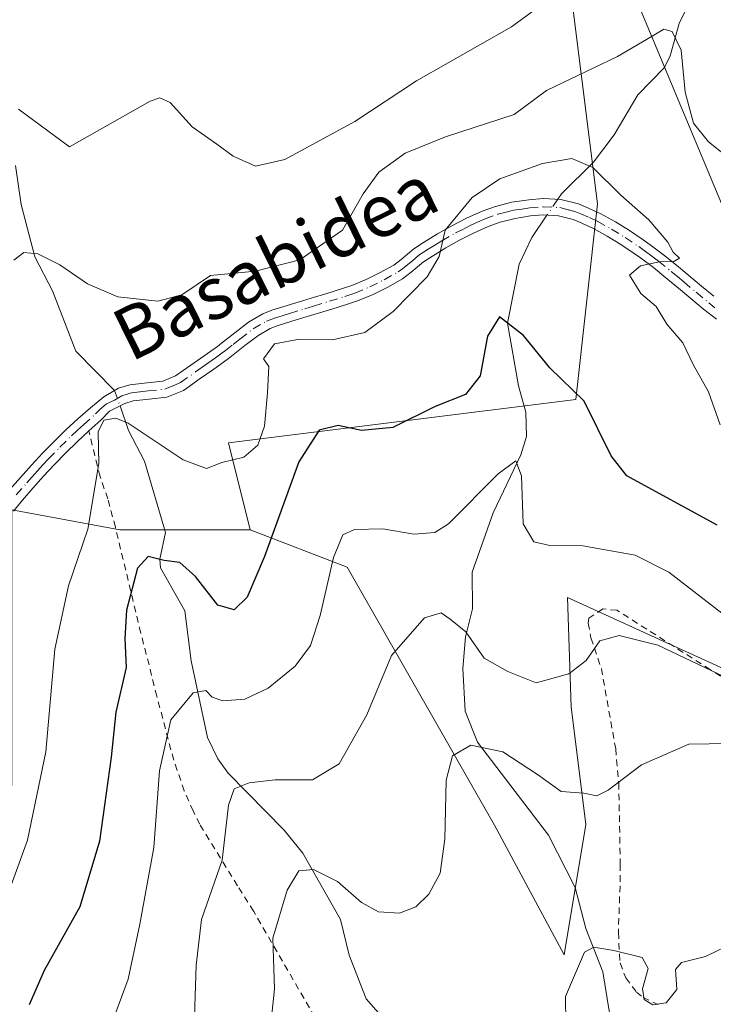
# Model space of a CAD drawing. Units: metres. Extents: x 616692 to 620129, y 4787271 to 4789643.
# Drawn here: x 617003 to 617109, y 4788940 to 4789090 of the extents above; entities that cross this region are included whole.
import ezdxf
from ezdxf.enums import TextEntityAlignment as Align

# ---------------------------------------------------------------- set-up
doc = ezdxf.new("R2010")
doc.units = ezdxf.units.M
doc.header["$MEASUREMENT"] = 0
doc.linetypes.add('DGN Style 2', pattern=[1.6480167562047852, 0.988810053722871, -0.6592067024819142])
doc.linetypes.add('DGN Style 4', pattern=[2.6384748266838614, 1.318413404963828, -0.6592067024819142, 0.001648016756204785, -0.6592067024819142])
for name, color, linetype, lineweight in [('Alambrada', 7, 'DGN Style 2', 0), ('Arbolado forestal CxS', 92, 'Continuous', 0), ('Camino Cxs', 7, 'Continuous', 0), ('Camino eje', 30, 'DGN Style 4', 13), ('Corriente natural lineal', 142, 'Continuous', 13), ('Corriente natural lineal oculto', 9, 'DGN Style 4', 13), ('Curva de nivel maestra', 30, 'Continuous', 30), ('Curva de nivel normal', 30, 'Continuous', 0), ('Pastizal CxS', 92, 'Continuous', 0), ('Prado CxS', 92, 'Continuous', 0), ('Tendido', 6, 'Continuous', 0), ('Texto cartográfico', 7, 'Continuous', 0)]:
    doc.layers.add(name, color=color, linetype=linetype, lineweight=lineweight)
doc.styles.add('Style-Arial', font='txt')

# ---------------------------------------------------------------- blocks, each defined once
blk = doc.blocks.new('*U20')
at = {"layer": 'Pastizal CxS', "color": 92, "linetype": 'Continuous', "lineweight": 0}
blk.add_polyline3d([(617313.6864999998, 4788785.4605, 329.7143000000069), (617273.8810999999, 4788781.9417, 343.4698000000063), (617240.9219000004, 4788805.910499999, 344.9471000000049), (617217.5504999999, 4788828.681700001, 347.5117000000027), (617199.5721000005, 4788849.055299999, 349.2682999999961), (617175.0018999996, 4788904.784499999, 356.8138000000035), (617167.7275, 4788938.0361, 363.8454000000056), (617162.7511, 4788971.2051, 367.6578000000009), (617152.9106999999, 4788979.1569, 369.7465999999986), (617141.1035000002, 4788977.094900001, 367.8453000000009), (617086.9099000003, 4789001.860300001, 368.2302000000054), (617087.4382999997, 4788985.1303, 364.2621999999974), (617089.6870999997, 4788967.143300001, 358.5785000000033), (617086.3702999996, 4788947.240499999, 355.662599999996), (617075.7682999996, 4788967.0415, 358.4918000000035), (617053.2489, 4789006.4483, 370.3745000000054), (617038.4151, 4789012.186899999, 377.4772999999986), (617035.0976999998, 4789025.454500001, 380.9738999999972), (617061.6357000005, 4789028.7719, 375.9043999999994), (617088.1741000004, 4789032.0891, 374.6483000000007), (617091.4914999995, 4789061.942700001, 379.082699999999), (617086.5151000004, 4789101.746300001, 393.3793000000005)], dxfattribs=at)

msp = doc.modelspace()

# ---------------------------------------------------------------- linework, layer by layer
at = {"layer": 'Alambrada', "color": 7, "linetype": 'DGN Style 2', "lineweight": 0}
for points in [[(617000.2397999996, 4788893.9356, 372.6686999999947), (617005.7801000001, 4788873.020099999, 367.3540000000066), (617016.8300999999, 4788878.840100001, 365.5558000000019), (617025.8501000004, 4788885.3101, 363.868100000007), (617034.4801000003, 4788901.770099999, 361.116399999999), (617044.6801000005, 4788922.5701, 358.4805000000051), (617049.9600999998, 4788934.9001, 368.1803999999975), (617038.9801000003, 4788953.890100001, 362.0197999999946), (617036.4901000002, 4788957.8101, 363.9170000000013), (617030.7301000003, 4788967.220100001, 369.6110000000044), (617029.7100999998, 4788969.2301, 369.1215999999986), (617028.3701, 4788972.3101, 368.5434999999998), (617026.7600999996, 4788977.0001, 369.198000000004), (617024.1700999998, 4788986.7501, 373.3132999999943), (617022.9801000003, 4788991.530099999, 375.6466999999975), (617021.7301000003, 4788996.4101, 376.2418999999936), (617017.8400999998, 4789012.5701, 384.2768999999971), (617016.6901000004, 4789016.890100001, 386.9995000000054), (617015.5100999996, 4789020.300100001, 386.8606), (617013.7801000001, 4789027.290100001, 389.8845000000001)], [(617117.3000999996, 4788985.520099999, 363.8974000000017), (617108.7301000003, 4788990.8101, 364.818299999999), (617094.4600999998, 4788999.880100001, 366.7456999999995), (617092.2801000001, 4789000.100099999, 366.874100000001), (617090.1700999998, 4788998.690099999, 366.7353000000003), (617090.0701000001, 4788997.9101, 366.504700000005), (617090.4801000003, 4788995.670100001, 365.9201999999932), (617092.0701000001, 4788990.9901, 364.5843000000023), (617094.2600999996, 4788978.720100001, 361.4646000000066), (617094.7301000003, 4788973.5101, 360.0347000000039), (617094.9600999998, 4788961.0601, 357.6517000000022), (617094.9200999998, 4788957.8101, 356.9916999999987), (617094.6700999998, 4788950.700099999, 358.2176000000036), (617094.9200999998, 4788946.020099999, 357.9278000000049), (617095.8000999996, 4788943.7401, 356.436600000001), (617097.4600999998, 4788941.5601, 355.2973999999958), (617098.4401000004, 4788940.7401, 356.0035000000062), (617100.7301000003, 4788939.690099999, 357.8947999999946)]]:
    msp.add_polyline3d(points, dxfattribs=at)
at = {"layer": 'Arbolado forestal CxS', "color": 92, "linetype": 'Continuous', "lineweight": 0}
for points in [[(617002.5434999998, 4789164.635299999, 417.5947000000015), (617010.2154999999, 4789144.8661, 410.2820999999968), (617030.1206999999, 4789129.940500001, 404.5576000000001), (617046.7065000003, 4789136.5747, 408.7602000000043), (617063.2933, 4789118.330900001, 403.8712999999989), (617086.5151000004, 4789101.746300001, 393.3793000000005), (617091.4914999995, 4789061.942700001, 379.082699999999), (617088.1741000004, 4789032.0891, 374.6483000000007), (617061.6357000005, 4789028.7719, 375.9043999999994), (617035.0976999998, 4789025.454500001, 380.9738999999972), (617038.4151, 4789012.186899999, 377.4772999999986), (617018.5105, 4789012.1865, 378.805600000007), (617002.0264999997, 4789015.2283, 383.3589000000065)], [(617002.5434999998, 4789164.635299999, 417.5947000000015), (617010.2154999999, 4789144.8661, 410.2820999999968), (617030.1206999999, 4789129.940500001, 404.5576000000001), (617046.7065000003, 4789136.5747, 408.7602000000043), (617063.2933, 4789118.330900001, 403.8712999999989), (617086.5151000004, 4789101.746300001, 393.3793000000005), (617091.4914999995, 4789061.942700001, 379.082699999999), (617088.1741000004, 4789032.0891, 374.6483000000007), (617061.6357000005, 4789028.7719, 375.9043999999994), (617035.0976999998, 4789025.454500001, 380.9738999999972), (617038.4151, 4789012.186899999, 377.4772999999986)], [(617038.4151, 4789012.186899999, 377.4772999999986), (617018.5105, 4789012.1865, 378.805600000007), (617002.0264999997, 4789015.2283, 383.3589000000065), (617002.0270999996, 4788973.186100001, 383.9765999999945), (616982.9167, 4788947.705700001, 386.3221000000049), (616953.8246999999, 4788952.478499999, 390.2685999999958), (616915.3923000004, 4788942.6085, 388.0996000000014), (616888.6375000002, 4788929.8683, 390.271900000007), (616860.6085000001, 4788919.6755, 391.9851999999955), (616847.8679000001, 4788917.1273, 391.8607999999949), (616827.4830999998, 4788914.579100001, 390.5181000000011), (616809.5223000003, 4788906.038899999, 386.3016999999964), (616828.6315000001, 4788888.600500001, 378.1129999999976), (616867.5834999997, 4788874.818700001, 372.0466000000015), (616870.8923000004, 4788861.2599, 366.7713999999978), (616870.8926999997, 4788828.089500001, 350.5991000000067), (616884.1624999996, 4788816.480900001, 346.5427000000054), (616895.7726999996, 4788809.847300001, 343.0433000000049), (616907.3843, 4788799.896299999, 341.8963999999978), (616925.7125000004, 4788798.715700001, 346.829700000002), (616951.4807000002, 4788786.132300001, 348.1469999999972), (616963.7783000004, 4788781.653100001, 348.1984999999986)]]:
    msp.add_polyline3d(points, dxfattribs=at)
at = {"layer": 'Camino Cxs', "color": 7, "linetype": 'Continuous', "lineweight": 0}
for points in [[(617001.7401000002, 4789018.3101, 393.2176999999938), (617003.3701, 4789020.190099999, 395.6475999999966), (617005.0301000001, 4789022.050100001, 397.6560999999929), (617006.7301000003, 4789023.870100001, 397.4997000000003), (617008.4901000002, 4789025.6801, 396.2209000000003), (617010.2701000003, 4789027.4301, 394.2571000000025), (617012.1201, 4789029.1501, 392.0776000000042), (617014.0201000003, 4789030.8201, 392.7078000000038), (617016.0701000001, 4789032.5101, 392.4759999999951), (617018.3101000005, 4789033.790100001, 390.7400999999954), (617020.0301000001, 4789034.3201, 388.8702000000048), (617022.7001, 4789034.620100001, 386.0920000000042), (617025.0701000001, 4789034.880100001, 385.6350999999996), (617027.0500999996, 4789035.670100001, 386.1733999999997), (617029.3800999997, 4789037.3101, 387.3588000000018), (617031.4101, 4789038.7601, 387.9786000000022), (617033.4401000004, 4789040.200099999, 388.1695000000037), (617034.0701000001, 4789040.670100001, 387.9937000000064), (617036.0800999999, 4789042.280099999, 386.8974000000017), (617038.1801000005, 4789043.9001, 385.267200000002), (617040.3800999997, 4789045.170100001, 384.1762000000017), (617041.7200999996, 4789045.700099999, 383.3080999999947), (617044.0701000001, 4789046.4301, 382.9116999999969), (617046.4401000004, 4789047.130100001, 382.9614000000001), (617047.7500999998, 4789047.540100001, 382.9355999999971), (617050.1601, 4789048.280099999, 383.7822000000015), (617052.5201000003, 4789049.020099999, 385.0356000000029), (617053.9700999996, 4789049.5101, 385.5978000000032), (617056.1700999998, 4789050.420100001, 386.3512999999948), (617058.3101000005, 4789051.470100001, 386.3497999999963), (617060.3501000004, 4789052.610099999, 384.7801999999938), (617061.4801000003, 4789053.460100001, 384.6867999999959), (617063.4401000004, 4789055.100099999, 385.6600999999937), (617064.9200999998, 4789056.0801, 386.5154999999941), (617067.0500999996, 4789057.390100001, 387.1641999999993), (617069.2301000003, 4789058.620100001, 386.8659999999945), (617071.4801000003, 4789059.7601, 384.9630000000034), (617073.8601000002, 4789060.840100001, 383.8224000000046), (617075.8800999997, 4789061.5701, 383.209400000007), (617078.4200999998, 4789062.200099999, 381.9660000000004), (617080.9801000003, 4789062.600099999, 381.6545999999944), (617083.1700999998, 4789062.770099999, 382.1941999999981), (617085.8901000004, 4789062.630100001, 383.6875), (617088.5601000005, 4789061.950099999, 385.1321999999927), (617089.6401000004, 4789061.520099999, 385.7350000000006), (617091.9901000002, 4789060.420100001, 387.4588999999978), (617094.2301000003, 4789059.200099999, 387.9658000000054), (617096.3800999997, 4789057.870100001, 387.6604999999981), (617098.4801000003, 4789056.460100001, 386.7338000000018), (617099.5301000001, 4789055.720100001, 385.9293999999936), (617101.5601000005, 4789054.200099999, 383.8806999999942), (617103.5301000001, 4789052.620100001, 382.545100000003), (617105.4501, 4789051.0101, 384.2281999999978), (617107.3501000004, 4789049.4101, 385.6416000000027), (617109.2500999998, 4789047.840100001, 385.9986999999965)], [(617001.7401000002, 4789018.3101, 393.2176999999938), (617003.3701, 4789020.190099999, 395.6475999999966), (617005.0301000001, 4789022.050100001, 397.6560999999929), (617006.7301000003, 4789023.870100001, 397.4997000000003), (617008.4901000002, 4789025.6801, 396.2209000000003), (617010.2701000003, 4789027.4301, 394.2571000000025), (617012.1201, 4789029.1501, 392.0776000000042), (617014.0201000003, 4789030.8201, 392.7078000000038), (617016.0701000001, 4789032.5101, 392.4759999999951), (617018.3101000005, 4789033.790100001, 390.7400999999954), (617020.0301000001, 4789034.3201, 388.8702000000048), (617022.7001, 4789034.620100001, 386.0920000000042), (617025.0701000001, 4789034.880100001, 385.6350999999996), (617027.0500999996, 4789035.670100001, 386.1733999999997), (617029.3800999997, 4789037.3101, 387.3588000000018), (617031.4101, 4789038.7601, 387.9786000000022), (617033.4401000004, 4789040.200099999, 388.1695000000037), (617034.0701000001, 4789040.670100001, 387.9937000000064), (617036.0800999999, 4789042.280099999, 386.8974000000017), (617038.1801000005, 4789043.9001, 385.267200000002), (617040.3800999997, 4789045.170100001, 384.1762000000017), (617041.7200999996, 4789045.700099999, 383.3080999999947), (617044.0701000001, 4789046.4301, 382.9116999999969), (617046.4401000004, 4789047.130100001, 382.9614000000001), (617047.7500999998, 4789047.540100001, 382.9355999999971), (617050.1601, 4789048.280099999, 383.7822000000015), (617052.5201000003, 4789049.020099999, 385.0356000000029), (617053.9700999996, 4789049.5101, 385.5978000000032), (617056.1700999998, 4789050.420100001, 386.3512999999948), (617058.3101000005, 4789051.470100001, 386.3497999999963), (617060.3501000004, 4789052.610099999, 384.7801999999938), (617061.4801000003, 4789053.460100001, 384.6867999999959), (617063.4401000004, 4789055.100099999, 385.6600999999937), (617064.9200999998, 4789056.0801, 386.5154999999941), (617067.0500999996, 4789057.390100001, 387.1641999999993), (617069.2301000003, 4789058.620100001, 386.8659999999945), (617071.4801000003, 4789059.7601, 384.9630000000034), (617073.8601000002, 4789060.840100001, 383.8224000000046), (617075.8800999997, 4789061.5701, 383.209400000007), (617078.4200999998, 4789062.200099999, 381.9660000000004), (617080.9801000003, 4789062.600099999, 381.6545999999944), (617083.1700999998, 4789062.770099999, 382.1941999999981), (617085.8901000004, 4789062.630100001, 383.6875), (617088.5601000005, 4789061.950099999, 385.1321999999927), (617089.6401000004, 4789061.520099999, 385.7350000000006), (617091.9901000002, 4789060.420100001, 387.4588999999978), (617094.2301000003, 4789059.200099999, 387.9658000000054), (617096.3800999997, 4789057.870100001, 387.6604999999981), (617098.4801000003, 4789056.460100001, 386.7338000000018), (617099.5301000001, 4789055.720100001, 385.9293999999936), (617101.5601000005, 4789054.200099999, 383.8806999999942), (617103.5301000001, 4789052.620100001, 382.545100000003), (617105.4501, 4789051.0101, 384.2281999999978), (617107.3501000004, 4789049.4101, 385.6416000000027), (617109.2500999998, 4789047.840100001, 385.9986999999965)], [(617109.6601, 4789044.3301, 387.5087000000058), (617107.6801000005, 4789045.890100001, 389.2051999999967), (617105.7500999998, 4789047.4901, 389.4306999999972), (617103.8400999998, 4789049.100099999, 388.0957000000053), (617101.9401000004, 4789050.6801, 386.7115000000049), (617100.0201000003, 4789052.220100001, 387.2222000000039), (617098.0601000005, 4789053.700099999, 389.2400999999954), (617097.0701000001, 4789054.4001, 389.7936999999947), (617095.0301000001, 4789055.770099999, 390.2133000000031), (617092.9700999996, 4789057.040100001, 391.0081999999966), (617090.8601000002, 4789058.190099999, 389.6333000000013), (617088.6401000004, 4789059.220100001, 387.7473999999929), (617087.7801000001, 4789059.5701, 387.1442999999999), (617085.5201000003, 4789060.140100001, 386.2304000000004), (617083.2001, 4789060.2601, 385.6573000000063), (617081.2701000003, 4789060.110099999, 385.6631999999955), (617078.9200999998, 4789059.7501, 386.0265000000072), (617076.6001000004, 4789059.170100001, 386.2281999999978), (617074.8000999996, 4789058.520099999, 385.4881000000024), (617072.5601000005, 4789057.5101, 383.4152999999933), (617070.4001000002, 4789056.4101, 384.3414000000048), (617068.3201000001, 4789055.2401, 384.309500000003), (617066.2701000003, 4789053.970100001, 383.3791999999958), (617064.9301000005, 4789053.100099999, 382.4902000000002), (617063.0401, 4789051.5101, 382.3401000000013), (617061.7200999996, 4789050.5101, 383.288400000005), (617059.4700999996, 4789049.2501, 384.1916999999958), (617057.2001, 4789048.140100001, 383.5589999999939), (617054.8501000004, 4789047.170100001, 382.8032999999996), (617053.3000999996, 4789046.640100001, 382.6486000000005), (617050.9001000002, 4789045.890100001, 382.6160999999993), (617047.1601, 4789044.7401, 383.0586999999941), (617044.7901, 4789044.040100001, 382.6747000000032), (617042.5401, 4789043.3301, 382.0997999999963), (617041.4700999996, 4789042.9101, 382.6576000000059), (617039.5800999999, 4789041.8201, 383.7551999999997), (617037.6300999997, 4789040.3201, 383.9342000000034), (617035.5900999998, 4789038.690099999, 384.6828999999998), (617034.9101, 4789038.1801, 384.7767000000022), (617032.8601000002, 4789036.720100001, 384.8726000000024), (617030.8201000001, 4789035.270099999, 384.4376000000047), (617028.7701000003, 4789033.8301, 383.2678000000014), (617028.2401000002, 4789033.460100001, 382.8473999999987), (617025.6801000005, 4789032.440099999, 382.7108000000007), (617022.9801000003, 4789032.140100001, 384.7584999999963), (617020.5401, 4789031.860099999, 387.8012000000017), (617019.3101000005, 4789031.4901, 389.4762000000046), (617016.9501, 4789030.3101, 391.6840999999986), (617015.6401000004, 4789028.920100001, 391.4484999999986), (617013.7901, 4789027.290100001, 389.8892999999953), (617012.0000999998, 4789025.630100001, 388.4216000000015), (617010.2600999996, 4789023.920100001, 390.344299999997), (617008.5401, 4789022.1501, 392.0078000000067), (617006.8800999997, 4789020.360099999, 391.0276000000013), (617005.2500999998, 4789018.540100001, 389.0880000000034), (617003.6501000002, 4789016.690099999, 387.8864000000031), (617002.2801000001, 4789015.050100001, 387.3334999999934)], [(617109.6601, 4789044.3301, 387.5087000000058), (617107.6801000005, 4789045.890100001, 389.2051999999967), (617105.7500999998, 4789047.4901, 389.4306999999972), (617103.8400999998, 4789049.100099999, 388.0957000000053), (617101.9401000004, 4789050.6801, 386.7115000000049), (617100.0201000003, 4789052.220100001, 387.2222000000039), (617098.0601000005, 4789053.700099999, 389.2400999999954), (617097.0701000001, 4789054.4001, 389.7936999999947), (617095.0301000001, 4789055.770099999, 390.2133000000031), (617092.9700999996, 4789057.040100001, 391.0081999999966), (617090.8601000002, 4789058.190099999, 389.6333000000013), (617088.6401000004, 4789059.220100001, 387.7473999999929), (617087.7801000001, 4789059.5701, 387.1442999999999), (617085.5201000003, 4789060.140100001, 386.2304000000004), (617083.2001, 4789060.2601, 385.6573000000063), (617081.2701000003, 4789060.110099999, 385.6631999999955), (617078.9200999998, 4789059.7501, 386.0265000000072), (617076.6001000004, 4789059.170100001, 386.2281999999978), (617074.8000999996, 4789058.520099999, 385.4881000000024), (617072.5601000005, 4789057.5101, 383.4152999999933), (617070.4001000002, 4789056.4101, 384.3414000000048), (617068.3201000001, 4789055.2401, 384.309500000003), (617066.2701000003, 4789053.970100001, 383.3791999999958), (617064.9301000005, 4789053.100099999, 382.4902000000002), (617063.0401, 4789051.5101, 382.3401000000013), (617061.7200999996, 4789050.5101, 383.288400000005), (617059.4700999996, 4789049.2501, 384.1916999999958), (617057.2001, 4789048.140100001, 383.5589999999939), (617054.8501000004, 4789047.170100001, 382.8032999999996), (617053.3000999996, 4789046.640100001, 382.6486000000005), (617050.9001000002, 4789045.890100001, 382.6160999999993), (617047.1601, 4789044.7401, 383.0586999999941), (617044.7901, 4789044.040100001, 382.6747000000032), (617042.5401, 4789043.3301, 382.0997999999963), (617041.4700999996, 4789042.9101, 382.6576000000059), (617039.5800999999, 4789041.8201, 383.7551999999997), (617037.6300999997, 4789040.3201, 383.9342000000034), (617035.5900999998, 4789038.690099999, 384.6828999999998), (617034.9101, 4789038.1801, 384.7767000000022), (617032.8601000002, 4789036.720100001, 384.8726000000024), (617030.8201000001, 4789035.270099999, 384.4376000000047), (617028.7701000003, 4789033.8301, 383.2678000000014), (617028.2401000002, 4789033.460100001, 382.8473999999987), (617025.6801000005, 4789032.440099999, 382.7108000000007), (617022.9801000003, 4789032.140100001, 384.7584999999963), (617020.5401, 4789031.860099999, 387.8012000000017), (617019.3101000005, 4789031.4901, 389.4762000000046), (617016.9501, 4789030.3101, 391.6840999999986), (617015.6401000004, 4789028.920100001, 391.4484999999986), (617013.7901, 4789027.290100001, 389.8892999999953), (617013.7819999997, 4789027.282600001, 389.8782999999967)], [(617013.7819999997, 4789027.282600001, 389.8782999999967), (617012.0000999998, 4789025.630100001, 388.4216000000015), (617010.2600999996, 4789023.920100001, 390.344299999997), (617008.5401, 4789022.1501, 392.0078000000067), (617006.8800999997, 4789020.360099999, 391.0276000000013), (617005.2500999998, 4789018.540100001, 389.0880000000034), (617003.6501000002, 4789016.690099999, 387.8864000000031), (617002.2801000001, 4789015.050100001, 387.3334999999934)]]:
    msp.add_polyline3d(points, dxfattribs=at)
at = {"layer": 'Camino eje', "color": 30, "linetype": 'DGN Style 4', "lineweight": 13}
msp.add_polyline3d([(617002.6951000001, 4789017.5001, 390.1153000000049), (617004.3101000005, 4789019.3651, 392.3476999999984), (617005.1250999998, 4789020.2751, 393.341499999995), (617005.9550999999, 4789021.2051, 394.3215000000055), (617006.7851, 4789022.100099999, 395.180600000007), (617007.6350999996, 4789023.0101, 395.2734999999957), (617009.3750999998, 4789024.800100001, 393.3003999999929), (617011.1350999996, 4789026.530099999, 391.3570999999938), (617012.0601000005, 4789027.390100001, 390.3343000000023), (617012.9550999999, 4789028.220100001, 390.4413999999961), (617014.8300999999, 4789029.870100001, 391.8959000000032), (617015.4851000002, 4789030.565099999, 392.1074999999983), (617016.5100999996, 4789031.4101, 391.9649999999965), (617017.6901000004, 4789032.0001, 391.2173999999941), (617018.8101000005, 4789032.640100001, 389.6836000000039), (617019.6700999998, 4789032.905099999, 388.6432000000059), (617020.2851, 4789033.090100001, 387.9239999999991), (617021.6201, 4789033.2401, 386.2747999999993), (617022.8400999998, 4789033.380100001, 385.0739999999932), (617025.3750999998, 4789033.6601, 384.1592999999993), (617026.6551000001, 4789034.170100001, 384.2595000000001), (617027.7774999999, 4789034.657500001, 384.5731999999989), (617030.1001000004, 4789036.290100001, 385.8056999999972), (617031.1201, 4789037.015100001, 386.0528999999952), (617032.1350999996, 4789037.7401, 386.2210000000051), (617033.1501000002, 4789038.460100001, 386.4140999999945), (617034.1750999996, 4789039.190099999, 386.357600000003), (617034.6725000005, 4789039.5625, 386.2635000000009), (617035.8501000004, 4789040.495100001, 385.8497999999963), (617036.8551000003, 4789041.300100001, 385.2318999999989), (617038.8800999997, 4789042.860099999, 384.3295999999973), (617040.9250999996, 4789044.040100001, 383.3871000000072), (617042.1300999997, 4789044.515100001, 382.6624000000011), (617043.3051000005, 4789044.880100001, 382.5825999999943), (617044.4301000005, 4789045.235099999, 382.7652999999991), (617046.8000999996, 4789045.9351, 382.9821999999986), (617047.4650999998, 4789046.140100001, 383.0038000000059), (617048.1201, 4789046.345100001, 382.9253999999929), (617050.5301000001, 4789047.085100001, 382.6882000000041), (617052.9101, 4789047.8301, 383.1083999999973), (617053.6350999996, 4789048.075099999, 383.4949000000051), (617054.4101, 4789048.340100001, 383.8687000000064), (617056.6851000005, 4789049.280099999, 384.889599999995), (617058.8901000004, 4789050.360099999, 385.0745000000024), (617061.0351, 4789051.5601, 383.7385000000068), (617061.6951000001, 4789052.0601, 382.9847000000009), (617062.2600999996, 4789052.485099999, 382.1808000000019), (617063.2050999999, 4789053.280099999, 382.9909000000043), (617064.1851000005, 4789054.100099999, 384.006899999993), (617064.9250999996, 4789054.590100001, 384.5022000000026), (617065.5950999996, 4789055.0251, 384.8821000000025), (617066.6201, 4789055.6601, 385.3236999999936), (617067.6851000005, 4789056.315099999, 385.638300000006), (617069.8151000004, 4789057.515100001, 385.3447000000015), (617070.8951000003, 4789058.065099999, 384.8353999999963), (617072.0201000003, 4789058.6351, 383.9680999999982), (617073.1401000004, 4789059.140100001, 383.952099999995), (617074.3300999999, 4789059.6801, 384.4661999999953), (617076.2401000002, 4789060.370100001, 384.5690000000032), (617077.5100999996, 4789060.6851, 384.3647000000055), (617078.6700999998, 4789060.975099999, 383.991399999999), (617079.9501, 4789061.175100001, 383.7666000000027), (617081.1250999998, 4789061.3551, 383.5592999999935), (617083.1851000005, 4789061.515100001, 383.6627000000008), (617085.7050999999, 4789061.3851, 384.8021000000008), (617087.0401, 4789061.045100001, 385.6199999999953), (617088.1700999998, 4789060.7601, 386.1698000000033), (617088.9250999996, 4789060.4575, 386.639599999995), (617090.2500999998, 4789059.8551, 387.6150999999954), (617091.4250999996, 4789059.3051, 388.5889000000025), (617093.6001000004, 4789058.120100001, 389.5562000000064), (617095.7050999999, 4789056.8201, 388.9879999999976), (617097.7751000002, 4789055.4301, 388.3393999999971), (617098.7950999998, 4789054.710100001, 387.4967999999935), (617099.7751000002, 4789053.970100001, 386.5489999999991), (617100.7901, 4789053.210100001, 385.3837000000058), (617102.7351000002, 4789051.6501, 384.2932000000001), (617103.6951000001, 4789050.845100001, 385.2657000000036), (617104.6451000003, 4789050.0551, 386.1049999999959), (617106.5500999996, 4789048.450099999, 387.483699999997), (617108.4650999998, 4789046.8651, 387.5728999999992), (617109.4250999996, 4789046.1051, 386.8752999999998)], dxfattribs=at)
at = {"layer": 'Corriente natural lineal', "color": 142, "linetype": 'Continuous', "lineweight": 13}
for points in [[(617107.4795000004, 4789096.797, 387.938599999994), (617103.9617999997, 4789089.5283, 386.4864999999991), (617102.5862999996, 4789084.561000001, 385.5123000000021), (617101.7281999999, 4789082.770500001, 385.2551999999997), (617097.6492999997, 4789078.597100001, 384.1144000000059), (617094.0214000001, 4789072.479699999, 382.6125000000029), (617090.8459000001, 4789068.3499, 380.9980000000069), (617085.9841999998, 4789063.494100001, 379.4621999999945), (617085.4134999998, 4789062.6546, 379.2142000000022)], [(617002.5976999998, 4789067.8377, 388.1708000000072), (617003.4336999999, 4789061.846799999, 386.9557000000059), (617005.5218000002, 4789053.8784, 385.4483999999939), (617008.2558000004, 4789048.6787, 384.1597000000039), (617011.7927000001, 4789039.450300001, 382.1031999999978), (617017.7237999998, 4789033.4551, 380.957899999994)], [(617083.7657000005, 4789060.230900001, 379.0298999999941), (617081.4436999997, 4789056.815400001, 378.6624000000011), (617079.5411, 4789052.755799999, 377.6970000000001), (617077.7418999998, 4789043.726700001, 376.3282999999938), (617079.4364, 4789034.1643, 374.3616000000038), (617080.5609999998, 4789030.1479, 373.2244999999967), (617080.6332, 4789026.451500001, 372.3505000000005), (617079.7638999998, 4789023.6459, 371.8549000000057), (617075.5628000004, 4789014.753900001, 370.2774999999965), (617072.3408000004, 4789005.730799999, 367.6842000000034), (617072.3833999997, 4789000.107600001, 365.975099999996), (617071.3304000003, 4788995.840399999, 364.7807999999932), (617070.9334000006, 4788990.984200001, 363.413400000005), (617071.2588999998, 4788984.465600001, 361.7103999999963), (617073.1618999997, 4788979.743799999, 360.4100999999937), (617084.0094999997, 4788965.532500001, 357.709799999997), (617088.0857999995, 4788957.562100001, 356.5697999999975), (617089.6766999997, 4788951.270600001, 355.8279000000039), (617092.2794000005, 4788944.6621, 355.1180000000023), (617093.2927999999, 4788938.415999999, 354.5708000000013)], [(617018.5541000003, 4789031.1121, 380.6818999999959), (617019.8261000002, 4789027.347100001, 380.3227999999945), (617022.2849000003, 4789022.6823, 378.5736000000034), (617025.5105, 4789011.757400001, 376.511599999998), (617024.6392999999, 4789007.677999999, 375.8766999999934), (617024.7394000003, 4789006.346700001, 375.5703999999969), (617028.4331, 4788999.807600001, 373.7161000000052), (617029.4078000003, 4788992.1842, 372.2666000000027), (617031.8997, 4788980.4308, 368.3447000000015), (617033.4807000002, 4788977.1995, 367.1322999999975), (617035.0800000001, 4788975.033299999, 366.5056999999942), (617043.6315000001, 4788966.318700001, 362.9738999999972), (617046.4962999999, 4788962.791200001, 361.5295999999944), (617052.2443000004, 4788952.683499999, 358.5344000000041), (617053.5769999997, 4788947.228599999, 357.5617999999959), (617056.1333999997, 4788940.5197, 356.3263000000007), (617059.0966999996, 4788937.162000001, 355.2213000000047)]]:
    msp.add_polyline3d(points, dxfattribs=at)
at = {"layer": 'Corriente natural lineal oculto', "color": 9, "linetype": 'DGN Style 4', "lineweight": 13, "extrusion": (-0.03528593214610002, -0.05190102788280107, 0.9980286500383091), "elevation": -269953.2417618836, "flags": 128}
msp.add_lwpolyline([(-2182269.604511485, 4298923.153713007), (-2182269.604511485, 4298920.217127743)], dxfattribs=at)
at = {"layer": 'Corriente natural lineal oculto', "color": 9, "linetype": 'DGN Style 4', "lineweight": 13, "extrusion": (0.852894406398261, 0.2481340895575074, 0.4593480218026688), "elevation": 1714748.413777045, "flags": 128}
msp.add_lwpolyline([(4426015.740094993, -886326.6872659212), (4426014.07203972, -886326.9222206088), (4426013.258427107, -886326.9979870222)], dxfattribs=at)
at = {"layer": 'Curva de nivel maestra', "color": 30, "linetype": 'Continuous', "lineweight": 30, "elevation": 375, "flags": 128}
msp.add_lwpolyline([(617109.7599999999, 4789012.870100001), (617095.9699999997, 4789020.4001), (617093.5899999999, 4789023.470100001), (617089.4699999997, 4789031.8301), (617084.1799999997, 4789036.940099999), (617080.1600000003, 4789041.840100001), (617076.5300000003, 4789044.720100001), (617074.7000000002, 4789041.7401), (617073.5599999996, 4789035.670100001), (617071.3200000003, 4789032.840100001), (617066.6699999999, 4789031.030099999), (617060.2400000002, 4789027.8201), (617055.4199999999, 4789027.3201), (617051.8600000005, 4789028.110099999), (617048.9699999997, 4789027.420100001), (617045.8399999999, 4789022.5601), (617040.6200000001, 4789008.0801), (617037.9900000002, 4789001.9001), (617035.9800000006, 4788999.960100001), (617033.4800000006, 4789000.6801), (617030.0999999996, 4789005.040100001), (617027.7000000002, 4789007.190099999), (617025.2999999998, 4789007.470100001), (617022.8600000005, 4789008.110099999), (617021.2000000002, 4789006.3301), (617019.5300000003, 4788999.890100001), (617019.2999999998, 4788995.5701), (617019.4699999997, 4788991.1501), (617017.8899999997, 4788984.300100001), (617017.2000000002, 4788977.440099999), (617015.4400000004, 4788964.620100001), (617012.4199999999, 4788954.5701), (617006.9600000001, 4788944.880100001), (617004.6900000004, 4788939.640100001)], dxfattribs=at)
at = {"layer": 'Curva de nivel normal', "color": 30, "linetype": 'Continuous', "lineweight": 0, "flags": 128}
for points, elevation in [([(617003.04, 4789076.4), (617010.8399999999, 4789070.680000001), (617023.1500000004, 4789077.630000001), (617024.6200000001, 4789078.130000001), (617026.2000000002, 4789077.430000001), (617029.5499999998, 4789073.710000001), (617033.3200000003, 4789071.08), (617035.8200000003, 4789069.230000001), (617039.25, 4789067.74), (617043.7400000002, 4789068.74), (617054.4299999997, 4789074.539999999), (617063.8200000003, 4789080.74), (617078.3499999996, 4789089.01), (617087.8799999999, 4789096.029999999)], 390), ([(617002.3600000005, 4789053.34), (617003.8600000005, 4789054.539999999), (617006, 4789054.310000001), (617009.3399999999, 4789052.67), (617013.5899999999, 4789049.76), (617018.2300000006, 4789047.74), (617024.3200000003, 4789047.119999999), (617028, 4789048.060000001), (617032.3899999997, 4789051), (617039.2400000002, 4789051.67), (617046, 4789053.430000001), (617052.54, 4789057.92), (617055.7000000002, 4789063.49), (617058.0899999999, 4789066.779999999), (617062.0899999999, 4789069.699999999), (617068.25, 4789072.220000001), (617078.7699999996, 4789075.600000001), (617083.7000000002, 4789079.26), (617094.5499999998, 4789084.460000001), (617099.8200000003, 4789087.58), (617101.5999999996, 4789088.619999999), (617102.8899999997, 4789088.27), (617104.2400000002, 4789085.42), (617104.8499999996, 4789079.029999999), (617106.1399999997, 4789074.279999999), (617108.4500000002, 4789071.460000001), (617113.3899999997, 4789067.539999999)], 385), ([(617001.0800000001, 4788955.51), (617004.4100000003, 4788964.76), (617007.2000000002, 4788978.289999999), (617008.5899999999, 4788993.949999999), (617010.6900000004, 4789003.619999999), (617013.6299999999, 4789012.279999999), (617015.3300000001, 4789022.279999999), (617015.2400000002, 4789027.16), (617016.0599999996, 4789028.9), (617017.9100000003, 4789029.24), (617019.79, 4789028.480000001), (617028.1900000004, 4789022.850000001), (617031.7699999996, 4789021.52), (617034.0999999996, 4789022.439999999), (617037.4400000004, 4789023.289999999), (617039.5999999996, 4789025.100000001), (617040.6100000005, 4789028.02), (617041.0999999996, 4789033.09), (617041.29, 4789037.109999999), (617040.4699999997, 4789038.310000001), (617042.1600000003, 4789040.59), (617045.9600000001, 4789041.32), (617051, 4789041.180000001), (617055.9400000004, 4789042.33), (617060.2699999996, 4789045.51), (617065.4699999997, 4789050.82), (617067.3099999996, 4789053.939999999), (617068.2199999997, 4789057.939999999), (617072.3200000003, 4789062.949999999), (617076.5899999999, 4789065.789999999), (617083.0899999999, 4789068.109999999), (617087.54, 4789068.880000001), (617090.7599999999, 4789067.529999999), (617095.0700000003, 4789063.289999999), (617099.3300000001, 4789059.5), (617102.2400000002, 4789056.100000001), (617103.0499999998, 4789054.59), (617104.0199999996, 4789053.66), (617103.0599999996, 4789053.100000001), (617101.1399999997, 4789053.140000001), (617098.0300000003, 4789052.49), (617096.3899999997, 4789051.060000001), (617098.0899999999, 4789048.27), (617100.4500000002, 4789046.300000001), (617102.0899999999, 4789043.609999999), (617104.54, 4789040.730000001), (617106.0800000001, 4789037.42), (617108.4400000004, 4789033.25), (617110.2100000001, 4789028.220000001)], 380), ([(617017.0800000001, 4788936.27), (617019.79, 4788943.539999999), (617021.5700000003, 4788951.949999999), (617023.7199999997, 4788963.640000001), (617024.5999999996, 4788975.390000001), (617026.29, 4788983.140000001), (617029.75, 4788987.300000001), (617031.6500000004, 4788987.640000001), (617032.6500000004, 4788986.600000001), (617034.2400000002, 4788986.08), (617037.6299999999, 4788986.33), (617041.2000000002, 4788988.01), (617045.2999999998, 4788991.34), (617047.6299999999, 4788994.5), (617049.1299999999, 4788999.100000001), (617051.1699999999, 4789007.949999999), (617052.5700000003, 4789011.390000001), (617054.3899999997, 4789012.199999999), (617058.6900000004, 4789012.310000001), (617063.4100000003, 4789011.51), (617066.6200000001, 4789011.779999999), (617068.7199999997, 4789013.08), (617076.3099999996, 4789020.74), (617079.0099999999, 4789022.699999999), (617079.8799999999, 4789020.4), (617080.1399999997, 4789013.109999999), (617081.7599999999, 4789010.359999999), (617084.1799999997, 4789009.800000001), (617089.2199999997, 4789009.74), (617097.2599999999, 4789008.279999999), (617102.3899999997, 4789005.720000001), (617110.4699999997, 4788999.449999999)], 370), ([(617110.8799999999, 4788989.74), (617100.6799999997, 4788994.539999999), (617094.7999999998, 4788996.029999999), (617091.8600000005, 4788995.220000001), (617089.7599999999, 4788992.220000001), (617087.0899999999, 4788990.180000001), (617082.0899999999, 4788988.82), (617077.79, 4788990.550000001), (617074.1600000003, 4788992.57), (617071.3799999999, 4788996.57), (617068.9800000006, 4788998.51), (617067.5999999996, 4788999.49), (617065.04, 4788998.75), (617060.0099999999, 4788992.980000001), (617056.2400000002, 4788983.91), (617052.0199999996, 4788976.449999999), (617047.9299999997, 4788974.01), (617042.2699999996, 4788974.01), (617038.2599999999, 4788973.550000001), (617036.0099999999, 4788972.630000001), (617035.0999999996, 4788970.119999999), (617034.1600000003, 4788961.710000001), (617031.0199999996, 4788952.680000001), (617030.1799999997, 4788945.699999999), (617029.9400000004, 4788937.800000001)], 365), ([(617040.9100000003, 4788930.33), (617042.1399999997, 4788942.08), (617041.9000000004, 4788949.83), (617044.0599999996, 4788957.16), (617045.8700000001, 4788960.109999999), (617048.0999999996, 4788960.27), (617051.7699999996, 4788958.460000001), (617055.4299999997, 4788955.26), (617058.0499999998, 4788953.84), (617061.2599999999, 4788953.609999999), (617063.7199999997, 4788954.58), (617065.7400000002, 4788956.529999999), (617067.4500000002, 4788959.730000001), (617068.1699999999, 4788964.949999999), (617068.3799999999, 4788973.949999999), (617069.3300000001, 4788977.66), (617072.1500000004, 4788979.300000001), (617077.0199999996, 4788978.25), (617082.3099999996, 4788974.83), (617085.9299999997, 4788972.189999999), (617089.3899999997, 4788971.930000001), (617091.3700000001, 4788971.550000001), (617093.1299999999, 4788972.390000001), (617098.2000000002, 4788976.26), (617105.4299999997, 4788979.460000001), (617111.6500000004, 4788979.550000001)], 360), ([(617086.6500000004, 4788936.850000001), (617086.6100000005, 4788940.880000001), (617089.5199999996, 4788947.67), (617090.9000000004, 4788948.41), (617093.9600000001, 4788947.9), (617098.2999999998, 4788946.869999999), (617099.2400000002, 4788945.189999999), (617098.3499999996, 4788942.08), (617098.6200000001, 4788940.42), (617099.9199999999, 4788939.619999999), (617101.9699999997, 4788939.930000001), (617103.5800000001, 4788941.960000001), (617103.4100000003, 4788945.039999999), (617104.3200000003, 4788946.08), (617107.9800000006, 4788947.02), (617112.6299999999, 4788949.25), (617115.6399999997, 4788950.34), (617117.8399999999, 4788950.57), (617120.4199999999, 4788949.960000001), (617123.5, 4788948.51), (617126.1200000001, 4788946.27), (617130.4100000003, 4788940.82), (617136.5099999999, 4788931.350000001)], 355)]:
    msp.add_lwpolyline(points, dxfattribs=dict(at, elevation=elevation))
at = {"layer": 'Pastizal CxS', "color": 92, "linetype": 'Continuous', "lineweight": 0}
for points in [[(617002.5434999998, 4789164.635299999, 417.5947000000015), (617010.2154999999, 4789144.8661, 410.2820999999968), (617030.1206999999, 4789129.940500001, 404.5576000000001), (617046.7065000003, 4789136.5747, 408.7602000000043), (617063.2933, 4789118.330900001, 403.8712999999989), (617086.5151000004, 4789101.746300001, 393.3793000000005), (617091.4914999995, 4789061.942700001, 379.082699999999), (617088.1741000004, 4789032.0891, 374.6483000000007), (617061.6357000005, 4789028.7719, 375.9043999999994), (617035.0976999998, 4789025.454500001, 380.9738999999972), (617038.4151, 4789012.186899999, 377.4772999999986)], [(617038.4151, 4789012.186899999, 377.4772999999986), (617053.2489, 4789006.4483, 370.3745000000054), (617075.7682999996, 4788967.0415, 358.4918000000035), (617086.3702999996, 4788947.240499999, 355.662599999996), (617089.6870999997, 4788967.143300001, 358.5785000000033), (617087.4382999997, 4788985.1303, 364.2621999999974), (617086.9099000003, 4789001.860300001, 368.2302000000054), (617141.1035000002, 4788977.094900001, 367.8453000000009), (617152.9106999999, 4788979.1569, 369.7465999999986), (617162.7511, 4788971.2051, 367.6578000000009), (617167.7275, 4788938.0361, 363.8454000000056), (617175.0018999996, 4788904.784499999, 356.8138000000035), (617199.5721000005, 4788849.055299999, 349.2682999999961), (617217.5504999999, 4788828.681700001, 347.5117000000027), (617240.9219000004, 4788805.910499999, 344.9471000000049), (617273.8810999999, 4788781.9417, 343.4698000000063), (617313.6864999998, 4788785.4605, 329.7143000000069)]]:
    msp.add_polyline3d(points, dxfattribs=at)
at = {"layer": 'Prado CxS', "color": 92, "linetype": 'Continuous', "lineweight": 0}
for points in [[(617038.4151, 4789012.186899999, 377.4772999999986), (617018.5105, 4789012.1865, 378.805600000007), (617002.0264999997, 4789015.2283, 383.3589000000065), (617002.0270999996, 4788973.186100001, 383.9765999999945), (616982.9167, 4788947.705700001, 386.3221000000049), (616953.8246999999, 4788952.478499999, 390.2685999999958), (616915.3923000004, 4788942.6085, 388.0996000000014), (616888.6375000002, 4788929.8683, 390.271900000007), (616860.6085000001, 4788919.6755, 391.9851999999955), (616847.8679000001, 4788917.1273, 391.8607999999949), (616827.4830999998, 4788914.579100001, 390.5181000000011), (616809.5223000003, 4788906.038899999, 386.3016999999964), (616828.6315000001, 4788888.600500001, 378.1129999999976), (616867.5834999997, 4788874.818700001, 372.0466000000015), (616870.8923000004, 4788861.2599, 366.7713999999978), (616870.8926999997, 4788828.089500001, 350.5991000000067), (616884.1624999996, 4788816.480900001, 346.5427000000054), (616895.7726999996, 4788809.847300001, 343.0433000000049), (616907.3843, 4788799.896299999, 341.8963999999978), (616925.7125000004, 4788798.715700001, 346.829700000002), (616951.4807000002, 4788786.132300001, 348.1469999999972), (616963.7783000004, 4788781.653100001, 348.1984999999986)], [(617002.0264999997, 4789015.2283, 383.3589000000065), (617018.5105, 4789012.1865, 378.805600000007), (617038.4151, 4789012.186899999, 377.4772999999986), (617053.2489, 4789006.4483, 370.3745000000054), (617075.7682999996, 4788967.0415, 358.4918000000035), (617086.3702999996, 4788947.240499999, 355.662599999996), (617089.6870999997, 4788967.143300001, 358.5785000000033), (617087.4382999997, 4788985.1303, 364.2621999999974), (617086.9099000003, 4789001.860300001, 368.2302000000054), (617141.1035000002, 4788977.094900001, 367.8453000000009), (617152.9106999999, 4788979.1569, 369.7465999999986), (617162.7511, 4788971.2051, 367.6578000000009), (617167.7275, 4788938.0361, 363.8454000000056), (617175.0018999996, 4788904.784499999, 356.8138000000035), (617199.5721000005, 4788849.055299999, 349.2682999999961), (617217.5504999999, 4788828.681700001, 347.5117000000027), (617240.9219000004, 4788805.910499999, 344.9471000000049), (617273.8810999999, 4788781.9417, 343.4698000000063), (617313.6864999998, 4788785.4605, 329.7143000000069)], [(617038.4151, 4789012.186899999, 377.4772999999986), (617053.2489, 4789006.4483, 370.3745000000054), (617075.7682999996, 4788967.0415, 358.4918000000035), (617086.3702999996, 4788947.240499999, 355.662599999996), (617089.6870999997, 4788967.143300001, 358.5785000000033), (617087.4382999997, 4788985.1303, 364.2621999999974), (617086.9099000003, 4789001.860300001, 368.2302000000054), (617141.1035000002, 4788977.094900001, 367.8453000000009), (617152.9106999999, 4788979.1569, 369.7465999999986), (617162.7511, 4788971.2051, 367.6578000000009), (617167.7275, 4788938.0361, 363.8454000000056), (617175.0018999996, 4788904.784499999, 356.8138000000035), (617199.5721000005, 4788849.055299999, 349.2682999999961), (617217.5504999999, 4788828.681700001, 347.5117000000027), (617240.9219000004, 4788805.910499999, 344.9471000000049), (617273.8810999999, 4788781.9417, 343.4698000000063), (617313.6864999998, 4788785.4605, 329.7143000000069)]]:
    msp.add_polyline3d(points, dxfattribs=at)
at = {"layer": 'Tendido', "color": 6, "linetype": 'Continuous', "lineweight": 0}
msp.add_polyline3d([(617174.8355, 4788904.504799999, 356.4285999999993), (617122.1832999998, 4789033.886299999, 382.3911999999983), (617056.1034000004, 4789192.1074, 427.3885000000009), (617034.2090999996, 4789244.494999999, 430.4869000000036), (617001.3345999997, 4789311.434699999, 441.7789000000049), (616976.0668000003, 4789373.876499999, 463.9303999999975), (616949.6836000001, 4789440.1834, 484.3274999999995), (616938.9001000002, 4789462.110099999, 488.0040000000009)], dxfattribs=at)

# ---------------------------------------------------------------- block references
at = {"layer": 'Pastizal CxS', "color": 92, "linetype": 'Continuous', "lineweight": 0}
msp.add_blockref('*U20', (0, 0), dxfattribs=at)

# ---------------------------------------------------------------- texts
at = {"layer": 'Texto cartográfico', "color": 7, "linetype": 'Continuous', "lineweight": 0, "style": 'Style-Arial'}
msp.add_text('Basabidea', height=8, rotation=26.24475160311499, dxfattribs=at).set_placement((617042.2618603497, 4789053.085020875), align=Align.MIDDLE_CENTER)

doc.saveas('drawing.dxf')
